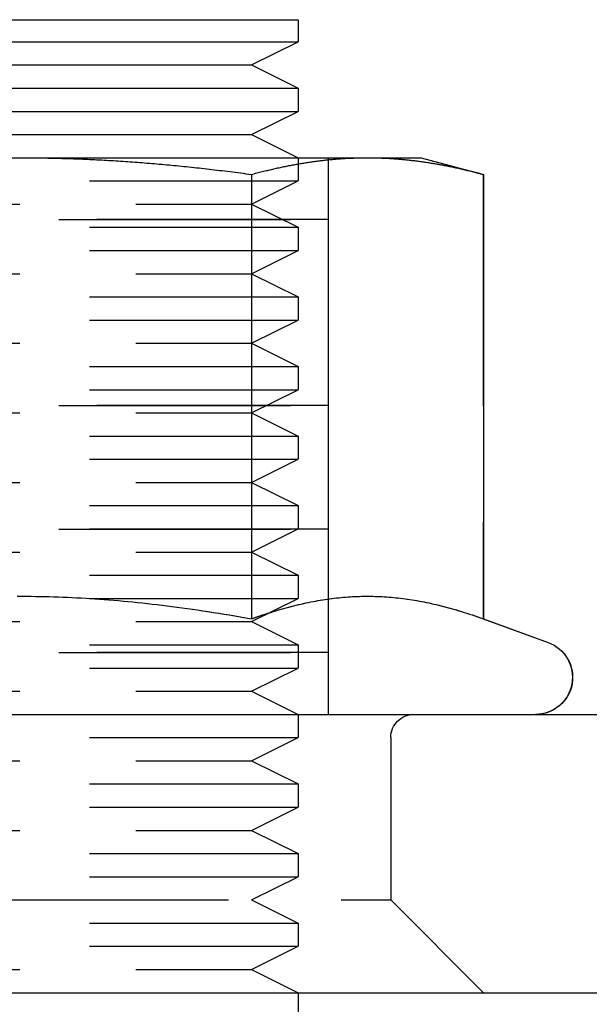
# Model space of a CAD drawing. Extents: x -610 to 351, y -384 to 202.
# Drawn here: x -388 to -375, y 89 to 110 of the extents above; entities that cross this region are included whole.
import ezdxf

# ---------------------------------------------------------------- set-up
doc = ezdxf.new("R2010")
doc.units = 0
doc.header["$LTSCALE"] = 20
doc.linetypes.add('VERDECKT', pattern=[0.375, 0.25, -0.125])
doc.layers.get('0').update_dxf_attribs({"linetype": 'CONTINUOUS'})
doc.layers.add('STEMPEL', color=3, linetype='CONTINUOUS')

# ---------------------------------------------------------------- blocks, each defined once
blk = doc.blocks.new('A$CCEF5D349')
at = {"color": 3, "linetype": 'CONTINUOUS', "extrusion": (0, 1, -2e-16)}
for p, q in [((134.29323, 78.47589), (146.29323, 78.47589)), ((146.29323, 78.47589), (146.29323, 78)), ((134.29323, 78), (146.29323, 78)), ((145.29323, 77.5), (146.29323, 78)), ((135.29323, 77.5), (145.29323, 77.5)), ((145.29323, 77.5), (146.29323, 77)), ((134.29323, 77), (146.29323, 77)), ((146.29323, 77), (146.29323, 76.5)), ((134.29323, 76.5), (146.29323, 76.5)), ((145.29323, 76), (146.29323, 76.5)), ((135.29323, 76), (145.29323, 76)), ((145.29323, 76), (146.29323, 75.5)), ((132.79518, 75.5), (140.29323, 75.5)), ((140.29323, 75.5), (147.79128, 75.5)), ((147.79128, 75.5), (148.95123, 75.5)), ((148.95123, 75.5), (150.29063, 75.14111)), ((145.29193, 75.14111), (145.29193, 65.55909)), ((150.29063, 75.14111), (150.29063, 65.55909)), ((150.29063, 65.55909), (151.68877, 65.0502)), ((131.60672, 63.5), (185.02082, 63.5)), ((-68.97918, 57.5), (185.02082, 57.5)), ((146.29323, 57.5), (146.29323, 57))]:
    blk.add_line(p, q, dxfattribs=at)
at = {"color": 1, "linetype": 'VERDECKT', "extrusion": (0, 1, -2e-16)}
for p, q in [((146.29323, 75.5), (146.29323, 75)), ((146.94901, 74.16808), (146.94901, 75.5)), ((146.95315, 74.16808), (146.95315, 75.5)), ((148.94709, 75.5), (150.28649, 75.14111)), ((145.28779, 75.14111), (145.28779, 65.55909)), ((150.28649, 75.14111), (150.28649, 65.55909)), ((134.29323, 75), (146.29323, 75)), ((145.29323, 74.5), (146.29323, 75)), ((135.29323, 74.5), (145.29323, 74.5)), ((145.29323, 74.5), (146.29323, 74)), ((133.63323, 74.168), (146.95323, 74.168)), ((133.63331, 74.16808), (146.95315, 74.16808)), ((146.95315, 74.16792), (133.63331, 74.16792)), ((146.94901, 74.16808), (146.94909, 74.168)), ((146.94901, 74.16792), (146.94909, 74.168)), ((146.94901, 70.16008), (146.94901, 74.16792)), ((146.95315, 74.16808), (146.95323, 74.168)), ((146.95315, 74.16792), (146.95323, 74.168)), ((146.95315, 70.16008), (146.95315, 74.16792)), ((134.29323, 74), (146.29323, 74)), ((146.29323, 74), (146.29323, 73.5)), ((134.29323, 73.5), (146.29323, 73.5)), ((145.29323, 73), (146.29323, 73.5)), ((135.29323, 73), (145.29323, 73)), ((145.29323, 73), (146.29323, 72.5)), ((134.29323, 72.5), (146.29323, 72.5)), ((146.29323, 72.5), (146.29323, 72)), ((134.29323, 72), (146.29323, 72)), ((145.29323, 71.5), (146.29323, 72)), ((135.29323, 71.5), (145.29323, 71.5)), ((145.29323, 71.5), (146.29323, 71)), ((134.29323, 71), (146.29323, 71)), ((146.29323, 71), (146.29323, 70.5)), ((134.29323, 70.5), (146.29323, 70.5)), ((145.29323, 70), (146.29323, 70.5)), ((133.63323, 70.16), (146.95323, 70.16)), ((133.63331, 70.16008), (146.95315, 70.16008)), ((146.95315, 70.15992), (133.63331, 70.15992)), ((146.94901, 70.16008), (146.94909, 70.16)), ((146.94901, 70.15992), (146.94909, 70.16)), ((146.94901, 67.49608), (146.94901, 70.15992)), ((146.95315, 70.16008), (146.95323, 70.16)), ((146.95315, 70.15992), (146.95323, 70.16)), ((146.95315, 67.49608), (146.95315, 70.15992)), ((135.29323, 70), (145.29323, 70)), ((145.29323, 70), (146.29323, 69.5)), ((134.29323, 69.5), (146.29323, 69.5)), ((146.29323, 69.5), (146.29323, 69)), ((134.29323, 69), (146.29323, 69)), ((145.29323, 68.5), (146.29323, 69)), ((135.29323, 68.5), (145.29323, 68.5)), ((145.29323, 68.5), (146.29323, 68)), ((134.29323, 68), (146.29323, 68)), ((146.29323, 68), (146.29323, 67.5)), ((134.29323, 67.5), (146.29323, 67.5)), ((145.29323, 67), (146.29323, 67.5)), ((133.63323, 67.496), (146.95323, 67.496)), ((133.63331, 67.49608), (146.95315, 67.49608)), ((146.95315, 67.49592), (133.63331, 67.49592)), ((146.94901, 67.49608), (146.94909, 67.496)), ((146.94901, 67.49592), (146.94909, 67.496)), ((146.94901, 64.83208), (146.94901, 67.49592)), ((146.95315, 67.49608), (146.95323, 67.496)), ((146.95315, 67.49592), (146.95323, 67.496)), ((146.95315, 64.83208), (146.95315, 67.49592)), ((135.29323, 67), (145.29323, 67)), ((145.29323, 67), (146.29323, 66.5)), ((134.29323, 66.5), (146.29323, 66.5)), ((146.29323, 66.5), (146.29323, 66)), ((134.29323, 66), (146.29323, 66)), ((145.29323, 65.5), (146.29323, 66)), ((135.29323, 65.5), (145.29323, 65.5)), ((145.29323, 65.5), (146.29323, 65)), ((150.28649, 65.55909), (151.68464, 65.0502)), ((134.29323, 65), (146.29323, 65)), ((146.29323, 65), (146.29323, 64.5)), ((133.63323, 64.832), (146.95323, 64.832)), ((133.63331, 64.83208), (146.95315, 64.83208)), ((146.95315, 64.83192), (133.63331, 64.83192)), ((146.94901, 64.83208), (146.94909, 64.832)), ((146.94901, 64.83192), (146.94909, 64.832)), ((146.94901, 63.5), (146.94901, 64.83192)), ((146.95315, 64.83208), (146.95323, 64.832)), ((146.95315, 64.83192), (146.95323, 64.832)), ((146.95315, 63.5), (146.95315, 64.83192)), ((134.29323, 64.5), (146.29323, 64.5)), ((145.29323, 64), (146.29323, 64.5)), ((135.29323, 64), (145.29323, 64)), ((145.29323, 64), (146.29323, 63.5)), ((146.29323, 63.5), (146.29323, 63)), ((134.29323, 63), (146.29323, 63)), ((145.29323, 62.5), (146.29323, 63)), ((148.29323, 63), (148.29323, 59.5)), ((135.29323, 62.5), (145.29323, 62.5)), ((145.29323, 62.5), (146.29323, 62)), ((134.29323, 62), (146.29323, 62)), ((146.29323, 62), (146.29323, 61.5)), ((134.29323, 61.5), (146.29323, 61.5)), ((145.29323, 61), (146.29323, 61.5)), ((135.29323, 61), (145.29323, 61)), ((145.29323, 61), (146.29323, 60.5)), ((134.29323, 60.5), (146.29323, 60.5)), ((146.29323, 60.5), (146.29323, 60)), ((134.29323, 60), (146.29323, 60)), ((145.29323, 59.5), (146.29323, 60)), ((132.29323, 59.5), (147.22143, 59.5)), ((145.29323, 59.5), (146.29323, 59)), ((147.22143, 59.5), (148.29323, 59.5)), ((148.29323, 59.5), (150.29323, 57.5)), ((134.29323, 59), (146.29323, 59)), ((146.29323, 59), (146.29323, 58.5)), ((134.29323, 58.5), (146.29323, 58.5)), ((145.29323, 58), (146.29323, 58.5)), ((135.29323, 58), (145.29323, 58)), ((145.29323, 58), (146.29323, 57.5))]:
    blk.add_line(p, q, dxfattribs=at)
at = {"color": 3}
for points in [[(140.243, 75.5, 0), (140.293, 75.5, 0)], [(140.293, 75.5, 0), (140.344, 75.5, 0), (140.395, 75.4998, 0), (140.445, 75.4996, 0), (140.496, 75.4994, 0), (140.546, 75.499, 0), (140.597, 75.4986, 0), (140.647, 75.4981, 0), (140.698, 75.4975, 0), (140.748, 75.4968, 0), (140.799, 75.4961, 0), (140.849, 75.4952, 0), (140.899, 75.4943, 0), (140.95, 75.4933, 0), (141, 75.4923, 0), (141.051, 75.4911, 0), (141.101, 75.4899, 0), (141.151, 75.4886, 0), (141.202, 75.4873, 0), (141.252, 75.4858, 0), (141.302, 75.4843, 0), (141.353, 75.4827, 0), (141.403, 75.481, 0), (141.454, 75.4793, 0), (141.504, 75.4774, 0), (141.555, 75.4755, 0), (141.605, 75.4735, 0), (141.656, 75.4715, 0), (141.706, 75.4693, 0), (141.757, 75.4671, 0), (141.807, 75.4648, 0), (141.858, 75.4624, 0), (141.909, 75.46, 0), (141.96, 75.4574, 0), (142.01, 75.4548, 0), (142.061, 75.4521, 0), (142.112, 75.4494, 0), (142.163, 75.4465, 0), (142.214, 75.4436, 0), (142.265, 75.4406, 0), (142.316, 75.4375, 0), (142.367, 75.4344, 0), (142.418, 75.4311, 0), (142.47, 75.4278, 0), (142.521, 75.4244, 0), (142.572, 75.421, 0), (142.624, 75.4174, 0), (142.675, 75.4138, 0), (142.727, 75.4101, 0), (142.779, 75.4063, 0), (142.831, 75.4024, 0), (142.882, 75.3985, 0), (142.934, 75.3945, 0), (142.986, 75.3903, 0), (143.039, 75.3862, 0), (143.091, 75.3819, 0), (143.143, 75.3775, 0), (143.196, 75.3731, 0), (143.248, 75.3686, 0), (143.301, 75.364, 0), (143.354, 75.3593, 0), (143.407, 75.3546, 0), (143.46, 75.3497, 0), (143.513, 75.3448, 0), (143.566, 75.3398, 0), (143.619, 75.3347, 0), (143.673, 75.3295, 0), (143.726, 75.3243, 0), (143.78, 75.3189, 0), (143.834, 75.3135, 0), (143.888, 75.308, 0), (143.942, 75.3024, 0), (143.997, 75.2967, 0), (144.051, 75.2909, 0), (144.106, 75.285, 0), (144.16, 75.2791, 0), (144.215, 75.2731, 0), (144.27, 75.2669, 0), (144.326, 75.2607, 0), (144.381, 75.2544, 0), (144.437, 75.248, 0), (144.492, 75.2416, 0), (144.548, 75.235, 0), (144.604, 75.2283, 0), (144.66, 75.2216, 0), (144.717, 75.2147, 0), (144.774, 75.2078, 0), (144.83, 75.2008, 0), (144.887, 75.1936, 0), (144.945, 75.1864, 0), (145.002, 75.1791, 0), (145.059, 75.1717, 0), (145.117, 75.1642, 0), (145.175, 75.1566, 0), (145.233, 75.1489, 0), (145.292, 75.1411, 0)], [(145.292, 75.1411, 0), (145.321, 75.1489, 0), (145.35, 75.1566, 0), (145.379, 75.1642, 0), (145.408, 75.1717, 0), (145.437, 75.1791, 0), (145.466, 75.1864, 0), (145.494, 75.1936, 0), (145.523, 75.2008, 0), (145.551, 75.2078, 0), (145.579, 75.2147, 0), (145.608, 75.2216, 0), (145.636, 75.2283, 0), (145.664, 75.235, 0), (145.692, 75.2416, 0), (145.72, 75.248, 0), (145.747, 75.2544, 0), (145.775, 75.2607, 0), (145.803, 75.2669, 0), (145.83, 75.2731, 0), (145.858, 75.2791, 0), (145.885, 75.285, 0), (145.912, 75.2909, 0), (145.94, 75.2967, 0), (145.967, 75.3024, 0), (145.994, 75.308, 0), (146.021, 75.3135, 0), (146.048, 75.3189, 0), (146.075, 75.3243, 0), (146.101, 75.3295, 0), (146.128, 75.3347, 0), (146.155, 75.3398, 0), (146.182, 75.3448, 0), (146.208, 75.3497, 0), (146.235, 75.3546, 0), (146.261, 75.3593, 0), (146.287, 75.364, 0), (146.314, 75.3686, 0), (146.34, 75.3731, 0), (146.366, 75.3775, 0), (146.392, 75.3819, 0), (146.419, 75.3862, 0), (146.445, 75.3903, 0), (146.471, 75.3945, 0), (146.497, 75.3985, 0), (146.523, 75.4024, 0), (146.549, 75.4063, 0), (146.574, 75.4101, 0), (146.6, 75.4138, 0), (146.626, 75.4174, 0), (146.652, 75.421, 0), (146.677, 75.4244, 0), (146.703, 75.4278, 0), (146.729, 75.4311, 0), (146.754, 75.4344, 0), (146.78, 75.4375, 0), (146.805, 75.4406, 0), (146.831, 75.4436, 0), (146.856, 75.4465, 0), (146.882, 75.4494, 0), (146.907, 75.4521, 0), (146.933, 75.4548, 0), (146.958, 75.4574, 0), (146.984, 75.46, 0), (147.009, 75.4624, 0), (147.034, 75.4648, 0), (147.059, 75.4671, 0), (147.085, 75.4693, 0), (147.11, 75.4715, 0), (147.135, 75.4735, 0), (147.161, 75.4755, 0), (147.186, 75.4774, 0), (147.211, 75.4793, 0), (147.236, 75.481, 0), (147.261, 75.4827, 0), (147.287, 75.4843, 0), (147.312, 75.4858, 0), (147.337, 75.4873, 0), (147.362, 75.4886, 0), (147.387, 75.4899, 0), (147.413, 75.4911, 0), (147.438, 75.4923, 0), (147.463, 75.4933, 0), (147.488, 75.4943, 0), (147.513, 75.4952, 0), (147.539, 75.4961, 0), (147.564, 75.4968, 0), (147.589, 75.4975, 0), (147.614, 75.4981, 0), (147.64, 75.4986, 0), (147.665, 75.499, 0), (147.69, 75.4994, 0), (147.715, 75.4996, 0), (147.741, 75.4998, 0), (147.766, 75.5, 0), (147.791, 75.5, 0)], [(147.791, 75.5, 0), (147.817, 75.5, 0), (147.842, 75.4998, 0), (147.867, 75.4996, 0), (147.893, 75.4994, 0), (147.918, 75.499, 0), (147.943, 75.4986, 0), (147.968, 75.4981, 0), (147.994, 75.4975, 0), (148.019, 75.4968, 0), (148.044, 75.4961, 0), (148.069, 75.4952, 0), (148.094, 75.4943, 0), (148.12, 75.4933, 0), (148.145, 75.4923, 0), (148.17, 75.4911, 0), (148.195, 75.4899, 0), (148.22, 75.4886, 0), (148.246, 75.4873, 0), (148.271, 75.4858, 0), (148.296, 75.4843, 0), (148.321, 75.4827, 0), (148.346, 75.481, 0), (148.372, 75.4793, 0), (148.397, 75.4774, 0), (148.422, 75.4755, 0), (148.447, 75.4735, 0), (148.473, 75.4715, 0), (148.498, 75.4693, 0), (148.523, 75.4671, 0), (148.548, 75.4648, 0), (148.574, 75.4624, 0), (148.599, 75.46, 0), (148.624, 75.4574, 0), (148.65, 75.4548, 0), (148.675, 75.4521, 0), (148.701, 75.4494, 0), (148.726, 75.4465, 0), (148.752, 75.4436, 0), (148.777, 75.4406, 0), (148.803, 75.4375, 0), (148.828, 75.4344, 0), (148.854, 75.4311, 0), (148.879, 75.4278, 0), (148.905, 75.4244, 0), (148.931, 75.421, 0), (148.957, 75.4174, 0), (148.982, 75.4138, 0), (149.008, 75.4101, 0), (149.034, 75.4063, 0), (149.06, 75.4024, 0), (149.086, 75.3985, 0), (149.112, 75.3945, 0), (149.138, 75.3903, 0), (149.164, 75.3862, 0), (149.19, 75.3819, 0), (149.216, 75.3775, 0), (149.243, 75.3731, 0), (149.269, 75.3686, 0), (149.295, 75.364, 0), (149.322, 75.3593, 0), (149.348, 75.3546, 0), (149.374, 75.3497, 0), (149.401, 75.3448, 0), (149.428, 75.3398, 0), (149.454, 75.3347, 0), (149.481, 75.3295, 0), (149.508, 75.3243, 0), (149.535, 75.3189, 0), (149.562, 75.3135, 0), (149.589, 75.308, 0), (149.616, 75.3024, 0), (149.643, 75.2967, 0), (149.67, 75.2909, 0), (149.697, 75.285, 0), (149.725, 75.2791, 0), (149.752, 75.2731, 0), (149.78, 75.2669, 0), (149.807, 75.2607, 0), (149.835, 75.2544, 0), (149.863, 75.248, 0), (149.891, 75.2416, 0), (149.919, 75.235, 0), (149.947, 75.2283, 0), (149.975, 75.2216, 0), (150.003, 75.2147, 0), (150.031, 75.2078, 0), (150.06, 75.2008, 0), (150.088, 75.1936, 0), (150.117, 75.1864, 0), (150.146, 75.1791, 0), (150.174, 75.1717, 0), (150.203, 75.1642, 0), (150.232, 75.1566, 0), (150.261, 75.1489, 0), (150.291, 75.1411, 0)], [(140.244, 66.0465, 0), (140.342, 66.0465, 0), (140.44, 66.0461, 0), (140.537, 66.0453, 0), (140.635, 66.0441, 0), (140.733, 66.0425, 0), (140.831, 66.0405, 0), (140.929, 66.0381, 0), (141.027, 66.0353, 0), (141.125, 66.0321, 0), (141.224, 66.0284, 0), (141.322, 66.0244, 0), (141.421, 66.02, 0), (141.52, 66.0151, 0), (141.62, 66.0098, 0), (141.719, 66.0041, 0), (141.819, 65.998, 0), (141.919, 65.9915, 0), (142.019, 65.9846, 0), (142.12, 65.9772, 0), (142.221, 65.9694, 0), (142.323, 65.9612, 0), (142.425, 65.9525, 0), (142.527, 65.9434, 0), (142.63, 65.9338, 0), (142.733, 65.9239, 0), (142.837, 65.9134, 0), (142.941, 65.9025, 0), (143.046, 65.8912, 0), (143.151, 65.8794, 0), (143.257, 65.8671, 0), (143.363, 65.8543, 0), (143.47, 65.8411, 0), (143.578, 65.8274, 0), (143.687, 65.8132, 0), (143.796, 65.7985, 0), (143.906, 65.7833, 0), (144.016, 65.7676, 0), (144.128, 65.7513, 0), (144.24, 65.7346, 0), (144.353, 65.7173, 0), (144.467, 65.6995, 0), (144.582, 65.6812, 0), (144.698, 65.6622, 0), (144.815, 65.6428, 0), (144.932, 65.6227, 0), (145.051, 65.6021, 0), (145.171, 65.5809, 0), (145.292, 65.5591, 0)], [(145.292, 65.5591, 0), (145.352, 65.5809, 0), (145.412, 65.6021, 0), (145.472, 65.6227, 0), (145.531, 65.6428, 0), (145.589, 65.6622, 0), (145.647, 65.6812, 0), (145.704, 65.6995, 0), (145.761, 65.7173, 0), (145.818, 65.7346, 0), (145.874, 65.7513, 0), (145.93, 65.7676, 0), (145.985, 65.7833, 0), (146.04, 65.7985, 0), (146.095, 65.8132, 0), (146.149, 65.8274, 0), (146.203, 65.8411, 0), (146.256, 65.8543, 0), (146.309, 65.8671, 0), (146.362, 65.8794, 0), (146.415, 65.8912, 0), (146.467, 65.9025, 0), (146.52, 65.9134, 0), (146.571, 65.9239, 0), (146.623, 65.9338, 0), (146.674, 65.9434, 0), (146.726, 65.9525, 0), (146.776, 65.9612, 0), (146.827, 65.9694, 0), (146.878, 65.9772, 0), (146.928, 65.9846, 0), (146.978, 65.9915, 0), (147.028, 65.998, 0), (147.078, 66.0041, 0), (147.128, 66.0098, 0), (147.178, 66.0151, 0), (147.227, 66.02, 0), (147.277, 66.0244, 0), (147.326, 66.0284, 0), (147.375, 66.0321, 0), (147.424, 66.0353, 0), (147.473, 66.0381, 0), (147.522, 66.0405, 0), (147.571, 66.0425, 0), (147.62, 66.0441, 0), (147.669, 66.0453, 0), (147.718, 66.0461, 0), (147.767, 66.0465, 0), (147.816, 66.0465, 0), (147.865, 66.0461, 0), (147.913, 66.0453, 0), (147.962, 66.0441, 0), (148.011, 66.0425, 0), (148.06, 66.0405, 0), (148.109, 66.0381, 0), (148.158, 66.0353, 0), (148.207, 66.0321, 0), (148.257, 66.0284, 0), (148.306, 66.0244, 0), (148.355, 66.02, 0), (148.405, 66.0151, 0), (148.454, 66.0098, 0), (148.504, 66.0041, 0), (148.554, 65.998, 0), (148.604, 65.9915, 0), (148.654, 65.9846, 0), (148.705, 65.9772, 0), (148.755, 65.9694, 0), (148.806, 65.9612, 0), (148.857, 65.9525, 0), (148.908, 65.9434, 0), (148.96, 65.9338, 0), (149.011, 65.9239, 0), (149.063, 65.9134, 0), (149.115, 65.9025, 0), (149.167, 65.8912, 0), (149.22, 65.8794, 0), (149.273, 65.8671, 0), (149.326, 65.8543, 0), (149.38, 65.8411, 0), (149.434, 65.8274, 0), (149.488, 65.8132, 0), (149.543, 65.7985, 0), (149.598, 65.7833, 0), (149.653, 65.7676, 0), (149.709, 65.7513, 0), (149.765, 65.7346, 0), (149.821, 65.7173, 0), (149.878, 65.6995, 0), (149.936, 65.6812, 0), (149.994, 65.6622, 0), (150.052, 65.6428, 0), (150.111, 65.6227, 0), (150.17, 65.6021, 0), (150.23, 65.5809, 0), (150.291, 65.5591, 0)]]:
    blk.add_polyline3d(points, dxfattribs=at)
at = {"color": 1}
for points in [[(140.293, 75.5, 0), (140.344, 75.5, 0), (140.394, 75.4998, 0), (140.445, 75.4996, 0), (140.496, 75.4993, 0), (140.546, 75.499, 0), (140.596, 75.4985, 0), (140.647, 75.498, 0), (140.697, 75.4974, 0), (140.748, 75.4967, 0), (140.798, 75.496, 0), (140.848, 75.4952, 0), (140.899, 75.4943, 0), (140.949, 75.4933, 0), (141, 75.4922, 0), (141.05, 75.4911, 0), (141.1, 75.4898, 0), (141.151, 75.4885, 0), (141.201, 75.4872, 0), (141.251, 75.4857, 0), (141.302, 75.4842, 0), (141.352, 75.4826, 0), (141.402, 75.4809, 0), (141.453, 75.4791, 0), (141.503, 75.4773, 0), (141.554, 75.4754, 0), (141.604, 75.4734, 0), (141.655, 75.4713, 0), (141.705, 75.4692, 0), (141.756, 75.467, 0), (141.806, 75.4647, 0), (141.857, 75.4623, 0), (141.907, 75.4598, 0), (141.958, 75.4573, 0), (142.009, 75.4547, 0), (142.06, 75.452, 0), (142.11, 75.4492, 0), (142.161, 75.4464, 0), (142.212, 75.4435, 0), (142.263, 75.4405, 0), (142.314, 75.4374, 0), (142.365, 75.4342, 0), (142.417, 75.431, 0), (142.468, 75.4277, 0), (142.519, 75.4243, 0), (142.57, 75.4208, 0), (142.622, 75.4173, 0), (142.673, 75.4136, 0), (142.725, 75.4099, 0), (142.777, 75.4061, 0), (142.828, 75.4023, 0), (142.88, 75.3983, 0), (142.932, 75.3943, 0), (142.984, 75.3902, 0), (143.036, 75.386, 0), (143.089, 75.3817, 0), (143.141, 75.3774, 0), (143.193, 75.373, 0), (143.246, 75.3685, 0), (143.298, 75.3639, 0), (143.351, 75.3592, 0), (143.404, 75.3544, 0), (143.457, 75.3496, 0), (143.51, 75.3447, 0), (143.563, 75.3397, 0), (143.617, 75.3346, 0), (143.67, 75.3294, 0), (143.724, 75.3241, 0), (143.777, 75.3188, 0), (143.831, 75.3134, 0), (143.885, 75.3079, 0), (143.939, 75.3023, 0), (143.994, 75.2966, 0), (144.048, 75.2908, 0), (144.102, 75.2849, 0), (144.157, 75.279, 0), (144.212, 75.273, 0), (144.267, 75.2668, 0), (144.322, 75.2606, 0), (144.378, 75.2543, 0), (144.433, 75.248, 0), (144.489, 75.2415, 0), (144.545, 75.2349, 0), (144.601, 75.2283, 0), (144.657, 75.2215, 0), (144.713, 75.2147, 0), (144.77, 75.2077, 0), (144.827, 75.2007, 0), (144.884, 75.1936, 0), (144.941, 75.1864, 0), (144.998, 75.1791, 0), (145.056, 75.1717, 0), (145.113, 75.1642, 0), (145.171, 75.1566, 0), (145.229, 75.1489, 0), (145.288, 75.1411, 0)], [(145.288, 75.1411, 0), (145.317, 75.1489, 0), (145.346, 75.1566, 0), (145.375, 75.1642, 0), (145.404, 75.1717, 0), (145.433, 75.1791, 0), (145.462, 75.1864, 0), (145.49, 75.1936, 0), (145.519, 75.2008, 0), (145.547, 75.2078, 0), (145.575, 75.2147, 0), (145.604, 75.2216, 0), (145.632, 75.2283, 0), (145.66, 75.235, 0), (145.688, 75.2416, 0), (145.715, 75.248, 0), (145.743, 75.2544, 0), (145.771, 75.2607, 0), (145.799, 75.2669, 0), (145.826, 75.2731, 0), (145.854, 75.2791, 0), (145.881, 75.285, 0), (145.908, 75.2909, 0), (145.935, 75.2967, 0), (145.963, 75.3024, 0), (145.99, 75.308, 0), (146.017, 75.3135, 0), (146.044, 75.3189, 0), (146.071, 75.3243, 0), (146.097, 75.3295, 0), (146.124, 75.3347, 0), (146.151, 75.3398, 0), (146.177, 75.3448, 0), (146.204, 75.3497, 0), (146.23, 75.3546, 0), (146.257, 75.3593, 0), (146.283, 75.364, 0), (146.31, 75.3686, 0), (146.336, 75.3731, 0), (146.362, 75.3775, 0), (146.388, 75.3819, 0), (146.414, 75.3862, 0), (146.441, 75.3903, 0), (146.467, 75.3945, 0), (146.493, 75.3985, 0), (146.518, 75.4024, 0), (146.544, 75.4063, 0), (146.57, 75.4101, 0), (146.596, 75.4138, 0), (146.622, 75.4174, 0), (146.648, 75.421, 0), (146.673, 75.4244, 0), (146.699, 75.4278, 0), (146.725, 75.4311, 0), (146.75, 75.4344, 0), (146.776, 75.4375, 0), (146.801, 75.4406, 0), (146.827, 75.4436, 0), (146.852, 75.4465, 0), (146.878, 75.4494, 0), (146.903, 75.4521, 0), (146.929, 75.4548, 0), (146.954, 75.4574, 0), (146.979, 75.46, 0), (147.005, 75.4624, 0), (147.03, 75.4648, 0), (147.055, 75.4671, 0), (147.081, 75.4693, 0), (147.106, 75.4715, 0), (147.131, 75.4735, 0), (147.156, 75.4755, 0), (147.182, 75.4774, 0), (147.207, 75.4793, 0), (147.232, 75.481, 0), (147.257, 75.4827, 0), (147.283, 75.4843, 0), (147.308, 75.4858, 0), (147.333, 75.4873, 0), (147.358, 75.4886, 0), (147.383, 75.4899, 0), (147.408, 75.4911, 0), (147.434, 75.4923, 0), (147.459, 75.4933, 0), (147.484, 75.4943, 0), (147.509, 75.4952, 0), (147.534, 75.4961, 0), (147.56, 75.4968, 0), (147.585, 75.4975, 0), (147.61, 75.4981, 0), (147.635, 75.4986, 0), (147.661, 75.499, 0), (147.686, 75.4994, 0), (147.711, 75.4996, 0), (147.736, 75.4998, 0), (147.762, 75.5, 0), (147.787, 75.5, 0)], [(147.787, 75.5, 0), (147.812, 75.5, 0), (147.838, 75.4998, 0), (147.863, 75.4996, 0), (147.888, 75.4994, 0), (147.914, 75.499, 0), (147.939, 75.4986, 0), (147.964, 75.4981, 0), (147.989, 75.4975, 0), (148.015, 75.4968, 0), (148.04, 75.4961, 0), (148.065, 75.4952, 0), (148.09, 75.4943, 0), (148.115, 75.4933, 0), (148.141, 75.4923, 0), (148.166, 75.4911, 0), (148.191, 75.4899, 0), (148.216, 75.4886, 0), (148.241, 75.4873, 0), (148.267, 75.4858, 0), (148.292, 75.4843, 0), (148.317, 75.4827, 0), (148.342, 75.481, 0), (148.367, 75.4793, 0), (148.393, 75.4774, 0), (148.418, 75.4755, 0), (148.443, 75.4735, 0), (148.468, 75.4715, 0), (148.494, 75.4693, 0), (148.519, 75.4671, 0), (148.544, 75.4648, 0), (148.57, 75.4624, 0), (148.595, 75.46, 0), (148.62, 75.4574, 0), (148.646, 75.4548, 0), (148.671, 75.4521, 0), (148.697, 75.4494, 0), (148.722, 75.4465, 0), (148.747, 75.4436, 0), (148.773, 75.4406, 0), (148.799, 75.4375, 0), (148.824, 75.4344, 0), (148.85, 75.4311, 0), (148.875, 75.4278, 0), (148.901, 75.4244, 0), (148.927, 75.421, 0), (148.952, 75.4174, 0), (148.978, 75.4138, 0), (149.004, 75.4101, 0), (149.03, 75.4063, 0), (149.056, 75.4024, 0), (149.082, 75.3985, 0), (149.108, 75.3945, 0), (149.134, 75.3903, 0), (149.16, 75.3862, 0), (149.186, 75.3819, 0), (149.212, 75.3775, 0), (149.238, 75.3731, 0), (149.265, 75.3686, 0), (149.291, 75.364, 0), (149.317, 75.3593, 0), (149.344, 75.3546, 0), (149.37, 75.3497, 0), (149.397, 75.3448, 0), (149.424, 75.3398, 0), (149.45, 75.3347, 0), (149.477, 75.3295, 0), (149.504, 75.3243, 0), (149.531, 75.3189, 0), (149.558, 75.3135, 0), (149.585, 75.308, 0), (149.612, 75.3024, 0), (149.639, 75.2967, 0), (149.666, 75.2909, 0), (149.693, 75.285, 0), (149.721, 75.2791, 0), (149.748, 75.2731, 0), (149.776, 75.2669, 0), (149.803, 75.2607, 0), (149.831, 75.2544, 0), (149.859, 75.248, 0), (149.887, 75.2416, 0), (149.915, 75.235, 0), (149.943, 75.2283, 0), (149.971, 75.2216, 0), (149.999, 75.2147, 0), (150.027, 75.2078, 0), (150.056, 75.2008, 0), (150.084, 75.1936, 0), (150.113, 75.1864, 0), (150.141, 75.1791, 0), (150.17, 75.1717, 0), (150.199, 75.1642, 0), (150.228, 75.1566, 0), (150.257, 75.1489, 0), (150.286, 75.1411, 0)], [(140.24, 66.0465, 0), (140.338, 66.0465, 0), (140.436, 66.0461, 0), (140.533, 66.0453, 0), (140.631, 66.0441, 0), (140.729, 66.0425, 0), (140.827, 66.0405, 0), (140.925, 66.0381, 0), (141.023, 66.0353, 0), (141.121, 66.0321, 0), (141.22, 66.0284, 0), (141.318, 66.0244, 0), (141.417, 66.02, 0), (141.516, 66.0151, 0), (141.615, 66.0098, 0), (141.715, 66.0041, 0), (141.815, 65.998, 0), (141.915, 65.9915, 0), (142.015, 65.9846, 0), (142.116, 65.9772, 0), (142.217, 65.9694, 0), (142.319, 65.9612, 0), (142.421, 65.9525, 0), (142.523, 65.9434, 0), (142.626, 65.9338, 0), (142.729, 65.9239, 0), (142.833, 65.9134, 0), (142.937, 65.9025, 0), (143.042, 65.8912, 0), (143.147, 65.8794, 0), (143.253, 65.8671, 0), (143.359, 65.8543, 0), (143.466, 65.8411, 0), (143.574, 65.8274, 0), (143.683, 65.8132, 0), (143.792, 65.7985, 0), (143.902, 65.7833, 0), (144.012, 65.7676, 0), (144.124, 65.7513, 0), (144.236, 65.7346, 0), (144.349, 65.7173, 0), (144.463, 65.6995, 0), (144.578, 65.6812, 0), (144.694, 65.6622, 0), (144.81, 65.6428, 0), (144.928, 65.6227, 0), (145.047, 65.6021, 0), (145.167, 65.5809, 0), (145.288, 65.5591, 0)], [(145.288, 65.5591, 0), (145.348, 65.5809, 0), (145.408, 65.6021, 0), (145.468, 65.6227, 0), (145.526, 65.6428, 0), (145.585, 65.6622, 0), (145.643, 65.6812, 0), (145.7, 65.6995, 0), (145.757, 65.7173, 0), (145.814, 65.7346, 0), (145.87, 65.7513, 0), (145.926, 65.7676, 0), (145.981, 65.7833, 0), (146.036, 65.7985, 0), (146.09, 65.8132, 0), (146.145, 65.8274, 0), (146.199, 65.8411, 0), (146.252, 65.8543, 0), (146.305, 65.8671, 0), (146.358, 65.8794, 0), (146.411, 65.8912, 0), (146.463, 65.9025, 0), (146.515, 65.9134, 0), (146.567, 65.9239, 0), (146.619, 65.9338, 0), (146.67, 65.9434, 0), (146.721, 65.9525, 0), (146.772, 65.9612, 0), (146.823, 65.9694, 0), (146.874, 65.9772, 0), (146.924, 65.9846, 0), (146.974, 65.9915, 0), (147.024, 65.998, 0), (147.074, 66.0041, 0), (147.124, 66.0098, 0), (147.174, 66.0151, 0), (147.223, 66.02, 0), (147.273, 66.0244, 0), (147.322, 66.0284, 0), (147.371, 66.0321, 0), (147.42, 66.0353, 0), (147.469, 66.0381, 0), (147.518, 66.0405, 0), (147.567, 66.0425, 0), (147.616, 66.0441, 0), (147.665, 66.0453, 0), (147.714, 66.0461, 0), (147.763, 66.0465, 0), (147.812, 66.0465, 0), (147.86, 66.0461, 0), (147.909, 66.0453, 0), (147.958, 66.0441, 0), (148.007, 66.0425, 0), (148.056, 66.0405, 0), (148.105, 66.0381, 0), (148.154, 66.0353, 0), (148.203, 66.0321, 0), (148.252, 66.0284, 0), (148.302, 66.0244, 0), (148.351, 66.02, 0), (148.401, 66.0151, 0), (148.45, 66.0098, 0), (148.5, 66.0041, 0), (148.55, 65.998, 0), (148.6, 65.9915, 0), (148.65, 65.9846, 0), (148.701, 65.9772, 0), (148.751, 65.9694, 0), (148.802, 65.9612, 0), (148.853, 65.9525, 0), (148.904, 65.9434, 0), (148.955, 65.9338, 0), (149.007, 65.9239, 0), (149.059, 65.9134, 0), (149.111, 65.9025, 0), (149.163, 65.8912, 0), (149.216, 65.8794, 0), (149.269, 65.8671, 0), (149.322, 65.8543, 0), (149.376, 65.8411, 0), (149.43, 65.8274, 0), (149.484, 65.8132, 0), (149.538, 65.7985, 0), (149.593, 65.7833, 0), (149.649, 65.7676, 0), (149.704, 65.7513, 0), (149.761, 65.7346, 0), (149.817, 65.7173, 0), (149.874, 65.6995, 0), (149.932, 65.6812, 0), (149.989, 65.6622, 0), (150.048, 65.6428, 0), (150.107, 65.6227, 0), (150.166, 65.6021, 0), (150.226, 65.5809, 0), (150.286, 65.5591, 0)]]:
    blk.add_polyline3d(points, dxfattribs=at)
at = {"color": 1, "linetype": 'VERDECKT', "extrusion": (0, -2e-16, -1)}
for centre, radius, start, end in [((-151.41129, 64.2992), 0.7992, 110, 270), ((-148.79323, 63), 0.5, 0, 90)]:
    blk.add_arc(centre, radius, start, end, dxfattribs=at)
at = {"color": 3, "linetype": 'CONTINUOUS', "extrusion": (0, -2e-16, -1)}
blk.add_arc((-151.41543, 64.2992), 0.7992, 110, 270, dxfattribs=at)

msp = doc.modelspace()

# ---------------------------------------------------------------- block references
at = {"layer": 'STEMPEL'}
msp.add_blockref('A$CCEF5D349', (-528.022, 31.71), dxfattribs=at)

doc.saveas('drawing.dxf')
